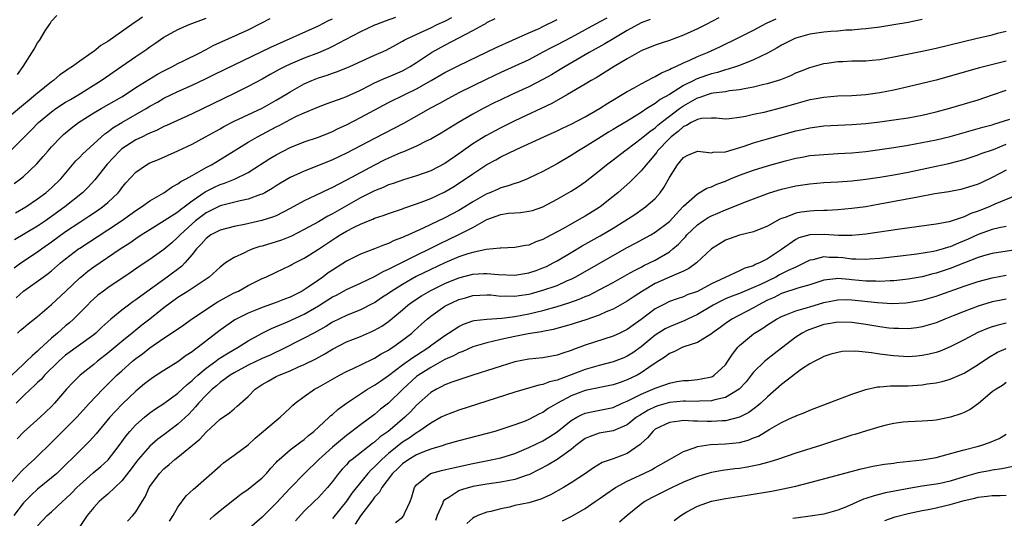
# Model space of a CAD drawing. Units: inches. Extents: x 2622000 to 2625000, y 1470000 to 1473000.
# Drawn here: x 2622560 to 2622701, y 1470411 to 1470482 of the extents above; entities that cross this region are included whole.
import ezdxf

# ---------------------------------------------------------------- set-up
doc = ezdxf.new("R2010")
doc.units = ezdxf.units.IN
doc.header["$MEASUREMENT"] = 0
doc.layers.add('LD26221470_2ft', color=190, linetype='Continuous')

msp = doc.modelspace()

# ---------------------------------------------------------------- linework, layer by layer
at = {"layer": 'LD26221470_2ft'}
for points, elevation in [([(2622577.97, 1470482.03), (2622577, 1470481.35), (2622576.76, 1470481.24), (2622576.44, 1470481), (2622573, 1470478.57), (2622571.99, 1470478.01), (2622571, 1470477.15), (2622570.9, 1470477.1), (2622570.8, 1470477), (2622569, 1470475.77), (2622567.97, 1470475), (2622567.37, 1470474.63), (2622567, 1470474.35), (2622566.19, 1470473.81), (2622565.27, 1470473), (2622565, 1470472.82), (2622563, 1470471.21), (2622562.77, 1470471), (2622561.78, 1470470.22), (2622561, 1470469.54), (2622560.69, 1470469.31), (2622559, 1470467.88)], 9558), ([(2622559, 1470415.44), (2622560.69, 1470417.31), (2622561.72, 1470418.28), (2622562.53, 1470419), (2622563, 1470419.46), (2622564.77, 1470421.23), (2622567, 1470423.4), (2622568.59, 1470425), (2622570.4, 1470427), (2622572.3, 1470429), (2622574.3, 1470431), (2622575, 1470431.65), (2622576.51, 1470433), (2622577, 1470433.4), (2622577.95, 1470434.05), (2622579, 1470434.89), (2622581, 1470436.28), (2622582.09, 1470437), (2622583.82, 1470438.18), (2622584.93, 1470439), (2622587, 1470440.39), (2622587.94, 1470441), (2622588.6, 1470441.4), (2622589.88, 1470442.12), (2622591, 1470442.72), (2622591.6, 1470443), (2622593, 1470443.8), (2622595, 1470444.78), (2622595.54, 1470445), (2622597, 1470445.67), (2622599, 1470446.62), (2622599.24, 1470446.76), (2622599.67, 1470447), (2622601, 1470447.67), (2622603, 1470448.97), (2622605, 1470450.29), (2622605.44, 1470450.56), (2622606.12, 1470451), (2622607, 1470451.52), (2622608.09, 1470452.09), (2622609, 1470452.53), (2622610.12, 1470453), (2622610.76, 1470453.24), (2622611, 1470453.37), (2622612.24, 1470453.76), (2622613, 1470454.05), (2622615, 1470454.72), (2622615.2, 1470454.8), (2622617, 1470455.41), (2622617.66, 1470455.66), (2622619, 1470456.19), (2622621, 1470457.14), (2622622.18, 1470457.82), (2622623.41, 1470458.59), (2622625, 1470459.71), (2622627, 1470461.04), (2622628.29, 1470461.71), (2622629, 1470462.11), (2622631.17, 1470463.17), (2622635.13, 1470465), (2622637, 1470465.83), (2622637.79, 1470466.21), (2622639, 1470466.77), (2622641, 1470467.84), (2622643.06, 1470469), (2622644.24, 1470469.76), (2622647, 1470471.46), (2622647.97, 1470471.97), (2622649, 1470472.55), (2622649.91, 1470473), (2622650.61, 1470473.39), (2622651, 1470473.56), (2622651.9, 1470474.1), (2622653, 1470474.56), (2622653.27, 1470474.73), (2622653.92, 1470475), (2622655, 1470475.52), (2622655.91, 1470475.91), (2622657, 1470476.42), (2622658.45, 1470477), (2622660.19, 1470477.81), (2622663, 1470479.18), (2622665, 1470480.2), (2622666.84, 1470481.16), (2622668.2, 1470481.8)], 9580), ([(2622559.08, 1470462.92), (2622561.12, 1470465), (2622562.08, 1470465.92), (2622563.15, 1470467), (2622565, 1470468.55), (2622565.62, 1470469), (2622567, 1470469.91), (2622567.68, 1470470.32), (2622568.86, 1470471), (2622572.06, 1470473), (2622575, 1470475.05), (2622577, 1470476.42), (2622578.55, 1470477.45), (2622579, 1470477.79), (2622579.72, 1470478.28), (2622581, 1470479.19), (2622583, 1470480.28), (2622584.6, 1470481), (2622587, 1470481.88)], 9560), ([(2622644.09, 1470481.91), (2622643, 1470481.3), (2622641, 1470480.22), (2622639, 1470479.14), (2622637, 1470478.09), (2622636.28, 1470477.72), (2622635, 1470477.03), (2622633, 1470475.97), (2622631, 1470475.03), (2622629, 1470474.13), (2622627, 1470473.2), (2622623, 1470471.24), (2622621, 1470470.17), (2622620.26, 1470469.74), (2622618.89, 1470469), (2622617, 1470467.9), (2622615.14, 1470466.86), (2622611, 1470464.75), (2622607, 1470462.67), (2622605, 1470461.7), (2622602.78, 1470460.78), (2622601, 1470460.09), (2622599, 1470459.18), (2622597.62, 1470458.38), (2622597, 1470458), (2622596.4, 1470457.6), (2622595.36, 1470457), (2622595, 1470456.81), (2622594.74, 1470456.74), (2622593, 1470456.09), (2622591.87, 1470455.87), (2622589, 1470455.15), (2622587.58, 1470454.42), (2622587, 1470454.15), (2622585.49, 1470453), (2622585, 1470452.57), (2622583.29, 1470451), (2622583, 1470450.67), (2622582.12, 1470449.88), (2622581, 1470448.91), (2622579, 1470447.5), (2622577.49, 1470446.51), (2622576.32, 1470445.68), (2622573, 1470443.44), (2622572.39, 1470443), (2622571.6, 1470442.4), (2622571, 1470441.88), (2622570.55, 1470441.45), (2622570.09, 1470441), (2622568.14, 1470439), (2622567.54, 1470438.46), (2622567, 1470438.02), (2622565.85, 1470437), (2622565, 1470436.29), (2622563.29, 1470434.71), (2622563, 1470434.42), (2622562.22, 1470433.78), (2622561.44, 1470433), (2622561, 1470432.6), (2622559.32, 1470431)], 9574), ([(2622689, 1470481.7), (2622687, 1470481.29), (2622685, 1470480.92), (2622683, 1470480.6), (2622681, 1470480.35), (2622680.32, 1470480.32), (2622679, 1470480.17), (2622678.16, 1470480.16), (2622677, 1470480.05), (2622676, 1470480), (2622675, 1470479.91), (2622673, 1470479.6), (2622671, 1470479.05), (2622670.88, 1470479), (2622669, 1470478.03), (2622668.35, 1470477.65), (2622667, 1470476.91), (2622665, 1470475.96), (2622663, 1470475.16), (2622662.58, 1470475), (2622661.4, 1470474.6), (2622661, 1470474.51), (2622659.85, 1470474.15), (2622659, 1470473.96), (2622658.28, 1470473.72), (2622656.82, 1470473.18), (2622656.49, 1470473), (2622655, 1470472.27), (2622653.02, 1470471.02), (2622651.71, 1470470.29), (2622651, 1470469.74), (2622649.81, 1470469), (2622649, 1470468.46), (2622647, 1470467.2), (2622645.61, 1470466.39), (2622645, 1470466.02), (2622644.35, 1470465.65), (2622643.27, 1470465), (2622641, 1470463.57), (2622640.04, 1470463), (2622639, 1470462.31), (2622637, 1470461.14), (2622635, 1470460.06), (2622633, 1470459.09), (2622632.79, 1470459), (2622631.51, 1470458.49), (2622631, 1470458.34), (2622630.02, 1470457.98), (2622629, 1470457.7), (2622628.52, 1470457.48), (2622627.42, 1470457), (2622627, 1470456.84), (2622625, 1470455.71), (2622623.85, 1470455), (2622623, 1470454.5), (2622621, 1470453.43), (2622617.94, 1470451.94), (2622615.86, 1470451), (2622615.25, 1470450.75), (2622615, 1470450.62), (2622613.8, 1470450.2), (2622613, 1470449.79), (2622612.4, 1470449.6), (2622611, 1470449), (2622609, 1470448.24), (2622607, 1470447.24), (2622605, 1470445.98), (2622604.42, 1470445.58), (2622603.66, 1470445), (2622603, 1470444.56), (2622601.55, 1470443.55), (2622601, 1470443.18), (2622600.7, 1470443), (2622599, 1470442.13), (2622598.17, 1470441.83), (2622597, 1470441.37), (2622595, 1470440.67), (2622594.42, 1470440.42), (2622593, 1470439.85), (2622591.1, 1470438.9), (2622589, 1470437.41), (2622585.89, 1470435), (2622585.36, 1470434.64), (2622585, 1470434.34), (2622584.18, 1470433.82), (2622583, 1470432.91), (2622581, 1470431.67), (2622579.38, 1470430.62), (2622579, 1470430.35), (2622578.25, 1470429.75), (2622577, 1470428.72), (2622575.08, 1470426.92), (2622574.1, 1470425.9), (2622573.3, 1470425), (2622571.37, 1470422.63), (2622570.42, 1470421.58), (2622569, 1470420.23), (2622567.77, 1470419), (2622567.37, 1470418.63), (2622566.38, 1470417.62), (2622565.73, 1470417), (2622565, 1470416.36), (2622563, 1470414.76), (2622562.08, 1470413.92), (2622561.19, 1470413), (2622561, 1470412.79), (2622559.64, 1470411)], 9582), ([(2622559.67, 1470446.33), (2622560.61, 1470447), (2622563, 1470448.57), (2622563.58, 1470449), (2622565, 1470450), (2622567, 1470451.47), (2622569, 1470452.82), (2622570.32, 1470453.68), (2622571.52, 1470454.48), (2622572.25, 1470455), (2622573, 1470455.64), (2622574.48, 1470457), (2622574.72, 1470457.28), (2622575, 1470457.69), (2622575.59, 1470458.41), (2622577, 1470459.96), (2622578.5, 1470461), (2622579, 1470461.26), (2622580.24, 1470461.76), (2622583, 1470462.97), (2622585, 1470463.93), (2622586.9, 1470465), (2622589, 1470466.14), (2622589.55, 1470466.45), (2622591, 1470467.19), (2622595, 1470469.07), (2622597, 1470470.19), (2622598.36, 1470471), (2622599, 1470471.4), (2622601, 1470472.53), (2622602.06, 1470473), (2622603, 1470473.37), (2622604.24, 1470473.76), (2622605, 1470474.04), (2622605.73, 1470474.27), (2622607, 1470474.79), (2622607.48, 1470475), (2622611, 1470476.61), (2622611.9, 1470477), (2622612.65, 1470477.35), (2622614.13, 1470478.13), (2622615, 1470478.61), (2622615.23, 1470478.77), (2622615.68, 1470479), (2622618.09, 1470480.09), (2622619, 1470480.52), (2622619.94, 1470481), (2622621, 1470481.48), (2622622.03, 1470481.97)], 9568), ([(2622559.68, 1470458.32), (2622560.59, 1470459), (2622561, 1470459.34), (2622562.89, 1470461.11), (2622563.82, 1470462.18), (2622564.5, 1470463), (2622565, 1470463.57), (2622566.35, 1470465), (2622566.69, 1470465.31), (2622567.79, 1470466.21), (2622568.82, 1470467), (2622571, 1470468.39), (2622572.04, 1470469), (2622575, 1470470.68), (2622575.53, 1470471), (2622577, 1470471.99), (2622578.83, 1470473.17), (2622580.09, 1470473.91), (2622581, 1470474.4), (2622582.24, 1470475), (2622583, 1470475.42), (2622583.8, 1470475.8), (2622586.22, 1470477), (2622586.72, 1470477.28), (2622587, 1470477.41), (2622588.02, 1470477.98), (2622590.23, 1470479), (2622593, 1470480.25), (2622594.83, 1470481.17), (2622596.14, 1470481.86)], 9562), ([(2622614.01, 1470481.99), (2622612.52, 1470481.48), (2622611.27, 1470481), (2622611, 1470480.88), (2622609, 1470479.95), (2622606.8, 1470478.8), (2622605, 1470477.83), (2622604.44, 1470477.56), (2622603, 1470476.95), (2622601, 1470476.18), (2622599, 1470475.34), (2622598.29, 1470475), (2622597.43, 1470474.57), (2622596.14, 1470473.86), (2622595, 1470473.21), (2622593, 1470472.14), (2622591, 1470471.15), (2622585, 1470468.25), (2622581.39, 1470466.61), (2622581, 1470466.45), (2622580.05, 1470465.95), (2622579, 1470465.52), (2622578.66, 1470465.34), (2622577.94, 1470465), (2622577, 1470464.54), (2622575, 1470463.25), (2622574.71, 1470463), (2622572.9, 1470461.1), (2622571.15, 1470458.85), (2622570.2, 1470457.8), (2622569.4, 1470457), (2622566.9, 1470455), (2622565, 1470453.6), (2622564.14, 1470453), (2622563, 1470452.23), (2622559.72, 1470450.28)], 9566), ([(2622559.85, 1470454.15), (2622561.33, 1470455), (2622563, 1470456.12), (2622564.19, 1470457), (2622565, 1470457.7), (2622566.33, 1470459), (2622568.45, 1470461.55), (2622569, 1470462.09), (2622569.43, 1470462.57), (2622569.9, 1470463), (2622571, 1470463.96), (2622572.13, 1470465), (2622572.6, 1470465.4), (2622573, 1470465.67), (2622573.74, 1470466.26), (2622575, 1470467.01), (2622578.45, 1470469), (2622579, 1470469.34), (2622580.07, 1470469.93), (2622581, 1470470.47), (2622583, 1470471.43), (2622585, 1470472.33), (2622586.81, 1470473.19), (2622588.16, 1470473.84), (2622591, 1470475.26), (2622596.23, 1470477.77), (2622603, 1470480.78), (2622604.46, 1470481.54), (2622605, 1470481.79)], 9564), ([(2622650.28, 1470481.72), (2622649, 1470481.23), (2622647, 1470480.12), (2622645.09, 1470479), (2622643.79, 1470478.21), (2622641.6, 1470477), (2622638.14, 1470475), (2622637.44, 1470474.56), (2622636.19, 1470473.81), (2622635, 1470473.13), (2622633, 1470472.12), (2622630.55, 1470471), (2622629, 1470470.27), (2622628.15, 1470469.85), (2622626.48, 1470469), (2622625, 1470468.19), (2622622.95, 1470467), (2622621.73, 1470466.27), (2622620.5, 1470465.5), (2622619, 1470464.65), (2622618.34, 1470464.34), (2622617, 1470463.66), (2622615.14, 1470462.86), (2622614.7, 1470462.7), (2622613, 1470461.96), (2622612.36, 1470461.64), (2622611, 1470460.96), (2622607, 1470458.78), (2622605.8, 1470458.2), (2622605, 1470457.75), (2622604.48, 1470457.52), (2622602.6, 1470456.6), (2622601, 1470455.86), (2622599, 1470454.77), (2622597, 1470453.74), (2622596.49, 1470453.51), (2622594.97, 1470453.03), (2622592.49, 1470452.49), (2622591, 1470452.21), (2622589, 1470451.69), (2622587.7, 1470451), (2622587, 1470450.51), (2622586.31, 1470449.69), (2622585.64, 1470449), (2622585, 1470448.21), (2622583.96, 1470447), (2622583.49, 1470446.51), (2622581.48, 1470445), (2622577.71, 1470442.29), (2622577, 1470441.73), (2622576.56, 1470441.44), (2622575.96, 1470441), (2622575, 1470440.28), (2622573.45, 1470439), (2622573, 1470438.61), (2622572.17, 1470437.83), (2622571.3, 1470437), (2622571, 1470436.75), (2622567, 1470433.87), (2622566.53, 1470433.47), (2622566.03, 1470433), (2622564.01, 1470431), (2622563.54, 1470430.46), (2622563, 1470429.97), (2622562.51, 1470429.49), (2622561.97, 1470429), (2622561, 1470428.06), (2622559.94, 1470427)], 9576), ([(2622559.95, 1470442.05), (2622561, 1470442.97), (2622563.79, 1470445), (2622564.51, 1470445.49), (2622565, 1470445.88), (2622566.26, 1470447), (2622567, 1470447.6), (2622568.81, 1470449), (2622569, 1470449.13), (2622573, 1470451.7), (2622574.95, 1470453), (2622577, 1470454.47), (2622577.82, 1470455), (2622579, 1470455.86), (2622580.98, 1470457), (2622582.15, 1470457.85), (2622583, 1470458.27), (2622583.4, 1470458.6), (2622584.17, 1470459), (2622585, 1470459.48), (2622586.02, 1470460.02), (2622587, 1470460.59), (2622587.8, 1470461), (2622589, 1470461.73), (2622593, 1470464.24), (2622594.31, 1470465), (2622597, 1470466.41), (2622597.4, 1470466.6), (2622599, 1470467.45), (2622599.9, 1470467.9), (2622601, 1470468.4), (2622603, 1470469.24), (2622604.27, 1470469.73), (2622606.54, 1470470.54), (2622607, 1470470.72), (2622609, 1470471.64), (2622610.28, 1470472.28), (2622611, 1470472.66), (2622612.61, 1470473.39), (2622613, 1470473.54), (2622615, 1470474.4), (2622615.4, 1470474.6), (2622616.08, 1470475), (2622617, 1470475.59), (2622619.13, 1470477), (2622621, 1470478.04), (2622625, 1470480.15), (2622626.56, 1470481), (2622626.86, 1470481.14), (2622627, 1470481.25), (2622628.18, 1470481.82)], 9570), ([(2622660.07, 1470481.93), (2622658.24, 1470481), (2622657, 1470480.39), (2622655, 1470479.45), (2622653, 1470478.69), (2622651.71, 1470478.29), (2622651, 1470478.03), (2622649, 1470477.22), (2622647, 1470476.09), (2622645.15, 1470475), (2622642.59, 1470473.41), (2622641.85, 1470473), (2622641, 1470472.48), (2622638.48, 1470471), (2622636.26, 1470469.74), (2622631, 1470467.28), (2622629, 1470466.26), (2622626.88, 1470465.12), (2622625, 1470463.96), (2622623, 1470462.54), (2622621, 1470461.16), (2622619, 1470460.13), (2622617, 1470459.41), (2622615.13, 1470458.87), (2622613.65, 1470458.35), (2622613, 1470458.15), (2622612.23, 1470457.77), (2622611, 1470457.29), (2622609, 1470456.26), (2622605, 1470454), (2622604.33, 1470453.67), (2622603, 1470452.88), (2622601, 1470451.76), (2622599.18, 1470450.82), (2622597.75, 1470450.25), (2622597, 1470449.99), (2622595, 1470449.41), (2622594.67, 1470449.33), (2622593.67, 1470449), (2622593, 1470448.74), (2622592.46, 1470448.46), (2622591, 1470447.79), (2622589.79, 1470447), (2622589, 1470446.4), (2622587.46, 1470445), (2622584.45, 1470443), (2622583, 1470442.09), (2622581, 1470440.61), (2622578.98, 1470439), (2622577.87, 1470438.13), (2622577, 1470437.43), (2622576.75, 1470437.25), (2622576.47, 1470437), (2622575, 1470435.83), (2622573, 1470434.14), (2622571.55, 1470433), (2622571, 1470432.52), (2622569.08, 1470431), (2622568.03, 1470429.97), (2622567.14, 1470429), (2622565.42, 1470427), (2622565, 1470426.56), (2622563.35, 1470425), (2622561.06, 1470422.94), (2622560.07, 1470421.93)], 9578), ([(2622560.12, 1470473.88), (2622560.97, 1470475), (2622562.52, 1470477.48), (2622563, 1470478.37), (2622563.27, 1470478.73), (2622564.07, 1470480.07), (2622564.69, 1470481), (2622564.83, 1470481.17), (2622565, 1470481.47), (2622565.74, 1470482.26)], 9556), ([(2622560.13, 1470437), (2622560.59, 1470437.41), (2622561, 1470437.75), (2622561.66, 1470438.34), (2622563, 1470439.39), (2622565, 1470441.08), (2622567, 1470442.92), (2622569, 1470444.87), (2622569.15, 1470445), (2622570.17, 1470445.83), (2622571, 1470446.44), (2622574.75, 1470449), (2622576.12, 1470449.88), (2622577, 1470450.5), (2622577.75, 1470451), (2622579, 1470451.79), (2622581.05, 1470453.05), (2622583, 1470454.31), (2622583.37, 1470454.63), (2622583.88, 1470455), (2622585, 1470455.85), (2622586.86, 1470457.14), (2622588.19, 1470457.81), (2622589, 1470458.18), (2622589.64, 1470458.36), (2622591.07, 1470458.93), (2622593, 1470459.91), (2622596.11, 1470461.89), (2622597, 1470462.43), (2622599, 1470463.47), (2622601, 1470464.28), (2622603, 1470464.94), (2622605, 1470465.74), (2622605.84, 1470466.16), (2622607, 1470466.7), (2622609, 1470467.71), (2622613, 1470469.86), (2622615.32, 1470471), (2622617, 1470471.8), (2622619.09, 1470473), (2622621, 1470474.13), (2622621.58, 1470474.42), (2622623, 1470475.14), (2622628.31, 1470477.69), (2622633, 1470479.81), (2622634.44, 1470480.44), (2622635, 1470480.7), (2622637, 1470481.7)], 9572), ([(2622563, 1470409.55), (2622564.39, 1470411), (2622565, 1470411.54), (2622566.57, 1470413), (2622567, 1470413.37), (2622567.82, 1470414.18), (2622568.61, 1470415), (2622569, 1470415.37), (2622570.93, 1470417.07), (2622572.01, 1470417.99), (2622573.04, 1470418.96), (2622574.62, 1470421), (2622575.62, 1470422.38), (2622576.14, 1470423), (2622577, 1470423.94), (2622578.23, 1470425), (2622579, 1470425.62), (2622579.81, 1470426.19), (2622581, 1470426.99), (2622583, 1470428.46), (2622584.3, 1470429.7), (2622585, 1470430.23), (2622585.38, 1470430.62), (2622585.81, 1470431), (2622587, 1470431.99), (2622588.39, 1470433), (2622588.73, 1470433.27), (2622589.94, 1470434.06), (2622591, 1470434.68), (2622591.59, 1470435), (2622593, 1470435.89), (2622595, 1470436.99), (2622596.33, 1470437.67), (2622598.6, 1470438.6), (2622601, 1470439.68), (2622603, 1470440.89), (2622605, 1470442.16), (2622605.57, 1470442.43), (2622607, 1470443.2), (2622609, 1470444.13), (2622611, 1470445.08), (2622612.22, 1470445.78), (2622613, 1470446.1), (2622617, 1470448.12), (2622618.81, 1470449), (2622620.26, 1470449.74), (2622621.63, 1470450.37), (2622622.94, 1470451), (2622625, 1470452.07), (2622627, 1470453.19), (2622628.35, 1470453.65), (2622629, 1470453.91), (2622630.08, 1470454.08), (2622631, 1470454.16), (2622631.82, 1470454.18), (2622633, 1470454.36), (2622633.5, 1470454.5), (2622635, 1470455.02), (2622637, 1470456.07), (2622639, 1470457.22), (2622640.08, 1470457.92), (2622641, 1470458.57), (2622643, 1470460.14), (2622644.04, 1470461), (2622645, 1470461.71), (2622646.64, 1470463), (2622647, 1470463.24), (2622649, 1470464.72), (2622650.24, 1470465.76), (2622651, 1470466.28), (2622651.38, 1470466.62), (2622651.83, 1470467), (2622653, 1470467.91), (2622654.43, 1470469), (2622655, 1470469.4), (2622657, 1470470.53), (2622657.39, 1470470.61), (2622658.42, 1470471), (2622659, 1470471.18), (2622659.23, 1470471.23), (2622661, 1470471.44), (2622661.56, 1470471.56), (2622663, 1470471.71), (2622663.93, 1470471.93), (2622665, 1470472.11), (2622666.47, 1470472.47), (2622667, 1470472.57), (2622668.86, 1470473.14), (2622670.29, 1470473.71), (2622671, 1470474.08), (2622671.67, 1470474.33), (2622673, 1470474.88), (2622675, 1470475.44), (2622675.49, 1470475.49), (2622677, 1470475.72), (2622677.72, 1470475.72), (2622679, 1470475.79), (2622679.79, 1470475.79), (2622681, 1470475.82), (2622681.9, 1470475.9), (2622683, 1470476), (2622685, 1470476.36), (2622689, 1470477.19), (2622691, 1470477.62), (2622696.64, 1470479), (2622699, 1470479.53), (2622699.73, 1470479.73), (2622701, 1470480.03)], 9584), ([(2622701, 1470475.78), (2622697.2, 1470474.8), (2622691, 1470473.07), (2622689, 1470472.56), (2622687, 1470472.08), (2622685, 1470471.62), (2622683, 1470471.24), (2622681, 1470470.98), (2622679, 1470470.84), (2622677, 1470470.75), (2622675, 1470470.59), (2622673.65, 1470470.35), (2622673, 1470470.25), (2622672.03, 1470469.97), (2622671, 1470469.7), (2622669, 1470469.1), (2622666.46, 1470468.46), (2622665, 1470468.15), (2622663.87, 1470467.87), (2622663, 1470467.71), (2622661.54, 1470467.54), (2622661, 1470467.51), (2622659.66, 1470467.66), (2622659, 1470467.65), (2622657.59, 1470467.59), (2622657, 1470467.44), (2622656.12, 1470467), (2622655.43, 1470466.57), (2622655, 1470466.43), (2622654.25, 1470465.75), (2622653.26, 1470465), (2622653, 1470464.75), (2622651.33, 1470463), (2622651.2, 1470462.8), (2622650.32, 1470461.68), (2622649.68, 1470461), (2622649, 1470460.11), (2622647.43, 1470458.57), (2622645.65, 1470457), (2622645, 1470456.47), (2622643.13, 1470455), (2622643, 1470454.91), (2622641, 1470453.68), (2622640.56, 1470453.44), (2622639.84, 1470453), (2622637.91, 1470451.91), (2622636.23, 1470451), (2622635.41, 1470450.59), (2622635, 1470450.34), (2622633.98, 1470450.02), (2622633, 1470449.54), (2622632.49, 1470449.51), (2622631, 1470449.19), (2622629, 1470449.12), (2622628.91, 1470449.09), (2622626.91, 1470448.91), (2622625, 1470448.51), (2622624.31, 1470448.31), (2622623, 1470447.87), (2622621, 1470447.02), (2622619, 1470446.08), (2622616.95, 1470445.05), (2622615, 1470443.95), (2622613.46, 1470443), (2622613, 1470442.66), (2622611.99, 1470442.01), (2622611, 1470441.33), (2622610.78, 1470441.22), (2622609, 1470440.32), (2622607, 1470439.52), (2622605, 1470438.55), (2622604.05, 1470437.95), (2622602.78, 1470437.22), (2622602.34, 1470437), (2622601, 1470436.26), (2622597.49, 1470434.51), (2622597, 1470434.3), (2622596.13, 1470433.87), (2622595, 1470433.38), (2622593, 1470432.42), (2622591, 1470431.34), (2622590.45, 1470431), (2622589, 1470429.95), (2622588.49, 1470429.51), (2622587.86, 1470429), (2622587, 1470428.17), (2622585.92, 1470427), (2622585.52, 1470426.48), (2622584.53, 1470425.47), (2622583, 1470424.02), (2622581, 1470422.51), (2622580.13, 1470421.87), (2622579, 1470420.9), (2622577.34, 1470419), (2622577, 1470418.56), (2622576.34, 1470417.66), (2622575, 1470415.95), (2622573, 1470414.04), (2622572.45, 1470413.55), (2622571.78, 1470413), (2622571, 1470412.17), (2622570.06, 1470411), (2622568.83, 1470409.17)], 9586), ([(2622575.79, 1470410.21), (2622576.57, 1470411), (2622577, 1470411.55), (2622577.91, 1470413), (2622578.35, 1470413.65), (2622578.92, 1470415), (2622579, 1470415.12), (2622580.35, 1470417), (2622581, 1470417.68), (2622581.74, 1470418.26), (2622582.56, 1470419), (2622583, 1470419.33), (2622586.12, 1470421.88), (2622587, 1470422.87), (2622589, 1470424.72), (2622590.34, 1470425.66), (2622591, 1470426.23), (2622591.43, 1470426.57), (2622593, 1470427.97), (2622594.01, 1470429), (2622595, 1470429.66), (2622595.85, 1470430.15), (2622597, 1470430.8), (2622597.4, 1470431), (2622599, 1470431.64), (2622600.19, 1470432.19), (2622601, 1470432.53), (2622602.64, 1470433.36), (2622603.94, 1470434.06), (2622605, 1470434.7), (2622607, 1470435.74), (2622609, 1470436.54), (2622610.73, 1470437.27), (2622611, 1470437.4), (2622612.02, 1470437.98), (2622613, 1470438.66), (2622615, 1470440.33), (2622615.77, 1470441), (2622616.48, 1470441.52), (2622617.69, 1470442.31), (2622619, 1470443.09), (2622621, 1470444.05), (2622623, 1470444.88), (2622625, 1470445.42), (2622626.51, 1470445.49), (2622627, 1470445.52), (2622628.65, 1470445.35), (2622631, 1470445.25), (2622633, 1470445.59), (2622634.05, 1470445.95), (2622635, 1470446.3), (2622635.48, 1470446.52), (2622636.43, 1470447), (2622637, 1470447.32), (2622639, 1470448.51), (2622640.58, 1470449.42), (2622643.14, 1470450.86), (2622645, 1470451.97), (2622646.67, 1470453), (2622648.07, 1470453.93), (2622649.26, 1470454.74), (2622649.61, 1470455), (2622651, 1470456.21), (2622651.67, 1470457), (2622652.23, 1470457.77), (2622653, 1470459.16), (2622654.17, 1470461), (2622655, 1470462.04), (2622655.65, 1470462.35), (2622657, 1470462.92), (2622657.07, 1470462.93), (2622659, 1470462.71), (2622659.23, 1470462.77), (2622661, 1470462.86), (2622663.67, 1470463.67), (2622665, 1470464.12), (2622667, 1470464.7), (2622671, 1470465.82), (2622671.97, 1470466.03), (2622673, 1470466.28), (2622675, 1470466.53), (2622679, 1470466.72), (2622681, 1470466.88), (2622683, 1470467.11), (2622685, 1470467.39), (2622687, 1470467.7), (2622689, 1470468.07), (2622691, 1470468.53), (2622692.79, 1470469), (2622697, 1470470.27), (2622699.06, 1470470.94), (2622701, 1470471.63)], 9588), ([(2622581.8, 1470410.2), (2622582.32, 1470411), (2622583, 1470412.19), (2622584.19, 1470413.81), (2622585.23, 1470414.77), (2622585.51, 1470415), (2622589, 1470418.07), (2622589.5, 1470418.5), (2622591, 1470419.59), (2622593, 1470421.1), (2622593.99, 1470422.01), (2622597, 1470424.54), (2622597.58, 1470425), (2622598.29, 1470425.71), (2622599, 1470426.36), (2622599.31, 1470426.69), (2622599.68, 1470427), (2622601, 1470427.99), (2622602.45, 1470429), (2622603, 1470429.29), (2622606.03, 1470431), (2622607, 1470431.52), (2622607.96, 1470431.96), (2622610.71, 1470433.29), (2622611, 1470433.42), (2622611.96, 1470434.04), (2622613, 1470434.59), (2622613.24, 1470434.76), (2622613.63, 1470435), (2622615, 1470435.98), (2622616.31, 1470437), (2622616.67, 1470437.33), (2622617.7, 1470438.3), (2622618.48, 1470439), (2622619, 1470439.42), (2622621, 1470440.83), (2622621.3, 1470441), (2622623, 1470441.79), (2622623.95, 1470442.05), (2622625, 1470442.37), (2622627, 1470442.46), (2622627.56, 1470442.44), (2622629, 1470442.29), (2622629.68, 1470442.32), (2622631, 1470442.27), (2622631.62, 1470442.38), (2622633, 1470442.57), (2622633.34, 1470442.66), (2622635, 1470443.1), (2622637, 1470443.81), (2622638.49, 1470444.49), (2622639, 1470444.7), (2622639.59, 1470445), (2622647, 1470449.21), (2622648.18, 1470449.82), (2622650.34, 1470451), (2622651, 1470451.38), (2622653, 1470452.93), (2622654.92, 1470455), (2622655, 1470455.1), (2622657, 1470456.87), (2622657.26, 1470457), (2622658.34, 1470457.66), (2622659, 1470457.84), (2622659.77, 1470458.23), (2622661, 1470458.68), (2622661.72, 1470459), (2622663, 1470459.53), (2622665, 1470460.25), (2622667, 1470460.86), (2622669.57, 1470461.57), (2622671, 1470461.93), (2622671.92, 1470462.08), (2622673, 1470462.3), (2622675, 1470462.48), (2622677, 1470462.58), (2622679, 1470462.71), (2622681, 1470462.91), (2622683, 1470463.16), (2622685, 1470463.44), (2622687, 1470463.77), (2622689, 1470464.15), (2622691, 1470464.57), (2622693, 1470465.04), (2622695, 1470465.59), (2622697.65, 1470466.35), (2622699, 1470466.71), (2622699.21, 1470466.79), (2622699.97, 1470467), (2622701.51, 1470467.51)], 9590), ([(2622587.56, 1470410.44), (2622588.18, 1470411), (2622589, 1470411.7), (2622591.97, 1470414.03), (2622593, 1470414.76), (2622595, 1470416.4), (2622595.59, 1470417), (2622596.25, 1470417.75), (2622597, 1470418.56), (2622597.2, 1470418.8), (2622597.41, 1470419), (2622599, 1470420.38), (2622600.49, 1470421.51), (2622601, 1470421.86), (2622601.6, 1470422.4), (2622602.36, 1470423), (2622604.52, 1470425), (2622604.76, 1470425.24), (2622605, 1470425.42), (2622605.83, 1470426.17), (2622607, 1470427.01), (2622609, 1470428.34), (2622610, 1470429), (2622611, 1470429.58), (2622611.83, 1470430.17), (2622613, 1470430.98), (2622615, 1470432.48), (2622616.45, 1470433.55), (2622617, 1470433.88), (2622618.72, 1470435), (2622619, 1470435.22), (2622621, 1470436.66), (2622621.56, 1470437), (2622623, 1470437.96), (2622623.7, 1470438.3), (2622625, 1470438.74), (2622625.21, 1470438.79), (2622627.01, 1470438.99), (2622629.14, 1470439.14), (2622631, 1470439.39), (2622633, 1470439.77), (2622635, 1470440.24), (2622637, 1470440.78), (2622638.7, 1470441.3), (2622640.17, 1470441.83), (2622641, 1470442.2), (2622641.57, 1470442.43), (2622643, 1470443.15), (2622645, 1470444.23), (2622647, 1470445.34), (2622648.05, 1470445.95), (2622649, 1470446.42), (2622649.37, 1470446.63), (2622650.19, 1470447), (2622651, 1470447.41), (2622653, 1470448.6), (2622653.51, 1470449), (2622654.31, 1470449.69), (2622655, 1470450.46), (2622655.28, 1470450.72), (2622655.51, 1470451), (2622657, 1470452.43), (2622657.83, 1470453), (2622658.54, 1470453.46), (2622659, 1470453.71), (2622659.92, 1470454.08), (2622661, 1470454.57), (2622662.11, 1470455), (2622663.62, 1470455.62), (2622665, 1470456.16), (2622667.25, 1470457), (2622669, 1470457.54), (2622671, 1470458.01), (2622673, 1470458.3), (2622675, 1470458.45), (2622677, 1470458.56), (2622679, 1470458.72), (2622681, 1470458.95), (2622683, 1470459.24), (2622685, 1470459.57), (2622687, 1470459.96), (2622691, 1470460.78), (2622692.81, 1470461.19), (2622695, 1470461.77), (2622697, 1470462.4), (2622697.42, 1470462.58), (2622699.17, 1470463.17), (2622701, 1470463.92)], 9592), ([(2622701, 1470460.24), (2622699, 1470459.16), (2622697.51, 1470458.49), (2622697, 1470458.24), (2622695, 1470457.6), (2622694.51, 1470457.49), (2622692.84, 1470457.16), (2622690.83, 1470456.83), (2622688.39, 1470456.39), (2622683, 1470455.37), (2622681, 1470455.02), (2622679, 1470454.76), (2622677, 1470454.58), (2622675.5, 1470454.5), (2622675, 1470454.49), (2622673.59, 1470454.41), (2622673, 1470454.4), (2622671.77, 1470454.23), (2622671, 1470454.09), (2622669.49, 1470453.49), (2622669, 1470453.34), (2622668.75, 1470453.25), (2622667, 1470452.26), (2622665, 1470451.44), (2622663, 1470450.95), (2622661, 1470450.23), (2622660.22, 1470449.78), (2622659, 1470449.01), (2622656.88, 1470447), (2622655.8, 1470446.2), (2622655, 1470445.83), (2622653, 1470444.97), (2622651, 1470444.05), (2622649.18, 1470443), (2622647.86, 1470442.14), (2622647, 1470441.56), (2622645, 1470440.42), (2622644.02, 1470440.02), (2622643, 1470439.56), (2622641.1, 1470438.9), (2622639.58, 1470438.42), (2622639, 1470438.24), (2622636.47, 1470437.53), (2622635, 1470437.25), (2622634.8, 1470437.2), (2622632.9, 1470436.9), (2622631, 1470436.52), (2622629, 1470436.09), (2622627.79, 1470435.79), (2622627, 1470435.63), (2622625, 1470435.04), (2622623.6, 1470434.4), (2622623, 1470434.19), (2622622.25, 1470433.75), (2622621, 1470433.22), (2622619, 1470432.11), (2622617.27, 1470431), (2622617, 1470430.8), (2622615.03, 1470429), (2622613, 1470427.02), (2622611.86, 1470426.14), (2622611, 1470425.41), (2622609, 1470423.94), (2622607.79, 1470423), (2622607, 1470422.43), (2622605, 1470420.77), (2622603.09, 1470419), (2622601.01, 1470417), (2622599, 1470414.9), (2622597, 1470412.76), (2622595, 1470410.76), (2622591, 1470407.32)], 9594), ([(2622702.75, 1470456.75), (2622699.37, 1470455.37), (2622698.55, 1470455), (2622697.45, 1470454.55), (2622697, 1470454.38), (2622695.97, 1470454.03), (2622695, 1470453.56), (2622693, 1470452.89), (2622692.85, 1470452.85), (2622691, 1470452.52), (2622685.84, 1470451.84), (2622681, 1470451.1), (2622679, 1470450.9), (2622677.1, 1470450.9), (2622675.05, 1470451.05), (2622673, 1470451.01), (2622671.44, 1470450.56), (2622671, 1470450.34), (2622669, 1470448.9), (2622667, 1470447.59), (2622665.86, 1470447), (2622665.24, 1470446.76), (2622665, 1470446.61), (2622663.75, 1470446.25), (2622663, 1470445.87), (2622659, 1470444.01), (2622657, 1470442.94), (2622655.56, 1470442.44), (2622655, 1470442.18), (2622654.1, 1470441.9), (2622653, 1470441.5), (2622652.02, 1470441), (2622651, 1470440.45), (2622649, 1470438.93), (2622647.86, 1470438.14), (2622647, 1470437.5), (2622645.97, 1470437), (2622645, 1470436.56), (2622641, 1470435.29), (2622639.33, 1470434.67), (2622639, 1470434.53), (2622637.84, 1470434.16), (2622637, 1470433.84), (2622635, 1470433.5), (2622633, 1470433.3), (2622631, 1470432.91), (2622625.02, 1470431.02), (2622623, 1470430.36), (2622622.01, 1470430.01), (2622621, 1470429.61), (2622620.61, 1470429.39), (2622619.82, 1470429), (2622619, 1470428.53), (2622617, 1470426.74), (2622616.15, 1470425.85), (2622615.3, 1470425), (2622613.23, 1470423.23), (2622612.96, 1470423), (2622611.8, 1470422.2), (2622611, 1470421.48), (2622610.71, 1470421.29), (2622607.8, 1470419), (2622607.36, 1470418.64), (2622607, 1470418.23), (2622606.39, 1470417.61), (2622605.85, 1470417), (2622605, 1470415.87), (2622604.28, 1470415), (2622603, 1470413.59), (2622602.42, 1470413), (2622601, 1470411.63), (2622599.73, 1470410.27)], 9596), ([(2622701, 1470452.2), (2622700.01, 1470452.01), (2622699, 1470451.76), (2622697, 1470451.08), (2622695.59, 1470450.41), (2622695, 1470450.15), (2622694.17, 1470449.83), (2622693, 1470449.29), (2622692.76, 1470449.24), (2622692.01, 1470449), (2622691, 1470448.71), (2622690.63, 1470448.63), (2622688.24, 1470448.24), (2622685.95, 1470447.95), (2622683, 1470447.62), (2622681.53, 1470447.53), (2622681, 1470447.48), (2622679.56, 1470447.56), (2622679, 1470447.54), (2622677.71, 1470447.71), (2622677, 1470447.77), (2622675.78, 1470447.78), (2622675, 1470447.86), (2622673.46, 1470447.46), (2622673, 1470447.4), (2622672.26, 1470447), (2622671.42, 1470446.58), (2622671, 1470446.42), (2622669.91, 1470445.91), (2622668.71, 1470445.29), (2622668.18, 1470445), (2622665.9, 1470443.9), (2622665, 1470443.48), (2622663, 1470442.66), (2622661.8, 1470442.2), (2622661, 1470441.87), (2622660.41, 1470441.59), (2622659.24, 1470441), (2622657, 1470439.66), (2622655.59, 1470439), (2622655.2, 1470438.8), (2622653, 1470437.92), (2622652.4, 1470437.6), (2622651, 1470436.7), (2622649, 1470435.06), (2622647.79, 1470434.21), (2622647, 1470433.71), (2622646.5, 1470433.5), (2622645, 1470432.91), (2622643, 1470432.41), (2622641, 1470431.84), (2622637, 1470430.32), (2622635.93, 1470430.07), (2622635, 1470429.68), (2622634.41, 1470429.59), (2622631, 1470428.57), (2622623, 1470426.02), (2622621, 1470425.28), (2622620.51, 1470425), (2622619, 1470424.19), (2622617.33, 1470423), (2622617.13, 1470422.87), (2622617, 1470422.81), (2622615.96, 1470422.04), (2622615, 1470421.44), (2622613, 1470419.86), (2622612.02, 1470419), (2622611.51, 1470418.49), (2622611, 1470417.93), (2622610.5, 1470417.5), (2622610.06, 1470417), (2622607.79, 1470414.21), (2622607, 1470413.03), (2622605, 1470410.6)], 9598), ([(2622703, 1470448.96), (2622699, 1470448.33), (2622698.1, 1470448.1), (2622697, 1470447.79), (2622695.03, 1470447.03), (2622693, 1470446.21), (2622691, 1470445.55), (2622690.55, 1470445.45), (2622689, 1470445.04), (2622687, 1470444.69), (2622685, 1470444.47), (2622684.47, 1470444.47), (2622683, 1470444.38), (2622682.42, 1470444.42), (2622681, 1470444.43), (2622679, 1470444.62), (2622678.63, 1470444.63), (2622677, 1470444.78), (2622676.73, 1470444.73), (2622675, 1470444.53), (2622673, 1470443.88), (2622671.45, 1470443.45), (2622669, 1470442.65), (2622667.91, 1470442.09), (2622667, 1470441.68), (2622665.64, 1470441), (2622665, 1470440.62), (2622661.9, 1470439), (2622661, 1470438.36), (2622660.22, 1470437.78), (2622659.12, 1470437), (2622659, 1470436.89), (2622658.77, 1470436.77), (2622657, 1470435.68), (2622655.05, 1470435.05), (2622654.93, 1470435), (2622653.66, 1470434.34), (2622653, 1470434.09), (2622652.4, 1470433.6), (2622651, 1470432.7), (2622650.1, 1470432.1), (2622649, 1470431.32), (2622648.41, 1470431), (2622647, 1470430.34), (2622645.98, 1470429.98), (2622645, 1470429.65), (2622641, 1470428.81), (2622639, 1470428.05), (2622637.07, 1470427), (2622635.76, 1470426.24), (2622635, 1470425.7), (2622634.51, 1470425.49), (2622633, 1470424.69), (2622632.47, 1470424.47), (2622631, 1470423.92), (2622629, 1470423.25), (2622628.14, 1470423), (2622623, 1470421.66), (2622621.11, 1470421.11), (2622620.8, 1470421), (2622619, 1470420.45), (2622618.12, 1470420.12), (2622617, 1470419.65), (2622615.89, 1470419), (2622615, 1470418.37), (2622614.31, 1470417.69), (2622613.58, 1470417), (2622612.05, 1470415), (2622611.69, 1470414.31), (2622611, 1470413.63), (2622610.74, 1470413.26), (2622609, 1470410.96), (2622608.25, 1470409.75)], 9600), ([(2622614.01, 1470409.99), (2622615, 1470410.79), (2622615.1, 1470410.9), (2622615.18, 1470411), (2622615.29, 1470411.29), (2622616.06, 1470413), (2622616.33, 1470413.67), (2622616.71, 1470415), (2622617, 1470415.37), (2622618.97, 1470417), (2622620.56, 1470417.44), (2622622.19, 1470417.81), (2622625, 1470418.42), (2622627.16, 1470418.84), (2622629, 1470419.24), (2622631, 1470419.86), (2622633, 1470420.7), (2622635, 1470421.67), (2622635.84, 1470422.16), (2622637, 1470422.95), (2622639, 1470424.53), (2622639.82, 1470425), (2622640.6, 1470425.4), (2622641, 1470425.57), (2622642.15, 1470425.85), (2622643.83, 1470426.17), (2622645, 1470426.42), (2622646.27, 1470427), (2622647, 1470427.3), (2622647.57, 1470427.57), (2622649, 1470428.32), (2622650.64, 1470429), (2622651, 1470429.17), (2622652.38, 1470429.62), (2622653, 1470429.87), (2622654.09, 1470430.09), (2622655, 1470430.24), (2622655.73, 1470430.27), (2622657, 1470430.39), (2622657.53, 1470430.47), (2622659, 1470430.78), (2622659.16, 1470430.84), (2622659.4, 1470431), (2622661, 1470432.5), (2622661.34, 1470433), (2622661.99, 1470434.01), (2622662.76, 1470435), (2622663, 1470435.25), (2622665, 1470436.9), (2622665.14, 1470437), (2622666.31, 1470437.69), (2622667, 1470438.18), (2622668.28, 1470439), (2622669, 1470439.39), (2622669.61, 1470439.61), (2622671, 1470440.19), (2622672.66, 1470440.66), (2622673, 1470440.77), (2622675, 1470441.37), (2622677, 1470441.76), (2622678.23, 1470441.77), (2622679, 1470441.75), (2622682.65, 1470441.35), (2622684.76, 1470441.24), (2622686.67, 1470441.33), (2622687, 1470441.37), (2622688.4, 1470441.6), (2622689, 1470441.72), (2622690.01, 1470441.99), (2622691, 1470442.28), (2622691.54, 1470442.46), (2622695, 1470443.69), (2622697, 1470444.38), (2622699, 1470444.9), (2622701, 1470445.25)], 9602), ([(2622701, 1470441.86), (2622700.28, 1470441.72), (2622699, 1470441.44), (2622697, 1470440.84), (2622695, 1470440.08), (2622693.45, 1470439.45), (2622692.27, 1470439), (2622691, 1470438.48), (2622689, 1470437.89), (2622688.24, 1470437.76), (2622687, 1470437.61), (2622685.65, 1470437.65), (2622685, 1470437.65), (2622684.27, 1470437.73), (2622683, 1470437.91), (2622681, 1470438.25), (2622679, 1470438.53), (2622677, 1470438.58), (2622675.68, 1470438.32), (2622675, 1470438.22), (2622673, 1470437.53), (2622672.62, 1470437.38), (2622671.9, 1470437), (2622671, 1470436.42), (2622669, 1470434.87), (2622667.93, 1470434.07), (2622666.82, 1470433.18), (2622666.61, 1470433), (2622665, 1470431.43), (2622664.68, 1470431), (2622663.93, 1470430.07), (2622662.94, 1470429), (2622661, 1470427.82), (2622659.49, 1470427.49), (2622659, 1470427.34), (2622657.29, 1470427.29), (2622657, 1470427.26), (2622655.29, 1470427.29), (2622655, 1470427.28), (2622653, 1470427.09), (2622651.37, 1470426.63), (2622651, 1470426.5), (2622649.98, 1470426.02), (2622648.73, 1470425.27), (2622648.34, 1470425), (2622647, 1470423.92), (2622645, 1470423.07), (2622643, 1470422.73), (2622641.72, 1470422.28), (2622641, 1470421.97), (2622640.44, 1470421.56), (2622639.7, 1470421), (2622639, 1470420.41), (2622637.02, 1470418.98), (2622635.75, 1470418.25), (2622634.45, 1470417.55), (2622633, 1470416.82), (2622632.75, 1470416.75), (2622631, 1470416.12), (2622629.97, 1470415.97), (2622629, 1470415.76), (2622627, 1470415.48), (2622625, 1470415.12), (2622624.53, 1470415), (2622623.35, 1470414.65), (2622623, 1470414.51), (2622621.57, 1470413.57), (2622621, 1470413.25), (2622620.86, 1470413.14), (2622620.78, 1470413), (2622620.67, 1470412.67), (2622619.92, 1470411), (2622619.69, 1470410.31)], 9604), ([(2622701, 1470438.44), (2622699.85, 1470438.15), (2622699, 1470437.89), (2622698.34, 1470437.66), (2622696.93, 1470437.07), (2622695, 1470436.06), (2622693, 1470435.04), (2622691.56, 1470434.44), (2622691, 1470434.26), (2622690, 1470434), (2622689, 1470433.8), (2622688.27, 1470433.73), (2622687, 1470433.64), (2622685, 1470433.75), (2622684.12, 1470433.88), (2622683, 1470434.02), (2622681.79, 1470434.21), (2622679.57, 1470434.43), (2622677.64, 1470434.36), (2622677, 1470434.25), (2622676.02, 1470433.98), (2622675, 1470433.65), (2622674.59, 1470433.41), (2622673.74, 1470433), (2622673, 1470432.61), (2622671.85, 1470431.85), (2622671, 1470431.25), (2622669, 1470429.7), (2622667, 1470427.94), (2622666.02, 1470427), (2622665.48, 1470426.52), (2622664.32, 1470425.68), (2622663, 1470425), (2622661, 1470424.52), (2622660.51, 1470424.51), (2622659, 1470424.41), (2622658.41, 1470424.41), (2622657, 1470424.46), (2622656.45, 1470424.45), (2622655, 1470424.53), (2622654.43, 1470424.43), (2622653, 1470424.24), (2622651, 1470423.29), (2622650.64, 1470423), (2622649.9, 1470422.1), (2622649, 1470421.29), (2622648.86, 1470421.14), (2622647, 1470419.86), (2622645, 1470419.08), (2622643.45, 1470418.55), (2622642.21, 1470417.79), (2622641.08, 1470417), (2622639, 1470415.66), (2622637.9, 1470415), (2622636.07, 1470413.93), (2622634.68, 1470413.32), (2622633, 1470412.83), (2622631, 1470412.41), (2622630.21, 1470412.21), (2622629, 1470411.98), (2622627.59, 1470411.59), (2622627, 1470411.46), (2622625.71, 1470411), (2622625.22, 1470410.78), (2622625, 1470410.64), (2622624.13, 1470409.87)], 9606), ([(2622637.77, 1470410.23), (2622639.11, 1470410.89), (2622641, 1470412), (2622642.42, 1470413), (2622643, 1470413.39), (2622643.94, 1470414.06), (2622645.34, 1470415), (2622647, 1470415.89), (2622649.37, 1470417), (2622650.47, 1470417.53), (2622651, 1470417.87), (2622653.04, 1470419), (2622655, 1470420.14), (2622656.69, 1470420.69), (2622657, 1470420.83), (2622658.88, 1470421.12), (2622661, 1470421.2), (2622663, 1470421.41), (2622664.25, 1470421.75), (2622665, 1470422.06), (2622665.68, 1470422.32), (2622667.3, 1470423.3), (2622669, 1470424.27), (2622670.61, 1470425), (2622670.87, 1470425.13), (2622671, 1470425.21), (2622672.29, 1470425.71), (2622673, 1470426.02), (2622675.65, 1470427), (2622677, 1470427.54), (2622679, 1470428.3), (2622681, 1470428.97), (2622682.66, 1470429.34), (2622683, 1470429.35), (2622684.5, 1470429.5), (2622685.47, 1470429.47), (2622687, 1470429.51), (2622689, 1470429.62), (2622689.75, 1470429.75), (2622691, 1470429.91), (2622691.89, 1470430.11), (2622693, 1470430.44), (2622695, 1470431.3), (2622697, 1470432.54), (2622698.45, 1470433.55), (2622699.73, 1470434.27), (2622701, 1470434.83)], 9608), ([(2622701, 1470429.95), (2622700.46, 1470429.54), (2622699.54, 1470429), (2622699, 1470428.61), (2622697.02, 1470426.98), (2622695.87, 1470426.13), (2622695, 1470425.69), (2622694.52, 1470425.48), (2622693.05, 1470425), (2622691, 1470424.6), (2622690.54, 1470424.54), (2622689, 1470424.43), (2622687, 1470424.36), (2622686.29, 1470424.29), (2622685, 1470424.12), (2622683.87, 1470423.87), (2622683, 1470423.65), (2622681.09, 1470423.09), (2622679.44, 1470422.56), (2622679, 1470422.44), (2622674.55, 1470421), (2622671, 1470419.89), (2622668.4, 1470419), (2622667.34, 1470418.66), (2622667, 1470418.57), (2622665.77, 1470418.23), (2622664.1, 1470417.9), (2622663, 1470417.72), (2622662.35, 1470417.65), (2622660.58, 1470417.42), (2622659, 1470417.15), (2622657, 1470416.59), (2622655, 1470415.76), (2622653.38, 1470415), (2622651.8, 1470414.2), (2622650.48, 1470413.52), (2622649.53, 1470413), (2622649, 1470412.6), (2622647.01, 1470411), (2622645.92, 1470410.08)], 9610), ([(2622653.7, 1470410.3), (2622654.64, 1470411), (2622655, 1470411.25), (2622655.51, 1470411.51), (2622657, 1470412.35), (2622659, 1470413.03), (2622661, 1470413.42), (2622664.1, 1470413.9), (2622667.53, 1470414.47), (2622669, 1470414.75), (2622671, 1470415.19), (2622673, 1470415.69), (2622680.35, 1470417.65), (2622681.98, 1470418.02), (2622683.67, 1470418.33), (2622685, 1470418.49), (2622685.43, 1470418.57), (2622689, 1470418.95), (2622691, 1470419.29), (2622694.11, 1470420.11), (2622695, 1470420.39), (2622696.86, 1470420.86), (2622697.38, 1470421), (2622698.59, 1470421.41), (2622700, 1470422), (2622701, 1470422.58)], 9612), ([(2622702, 1470418), (2622700.36, 1470417.64), (2622699, 1470417.47), (2622698.62, 1470417.38), (2622697, 1470417.09), (2622695, 1470416.52), (2622693, 1470415.9), (2622691.59, 1470415.59), (2622691, 1470415.47), (2622689, 1470415.18), (2622687.13, 1470414.87), (2622683.78, 1470414.22), (2622682.18, 1470413.82), (2622681, 1470413.42), (2622680.68, 1470413.32), (2622678.26, 1470412.26), (2622677, 1470411.76), (2622675, 1470411.22), (2622673.08, 1470410.92), (2622671.34, 1470410.66), (2622670.58, 1470410.58)], 9614), ([(2622683.69, 1470410.31), (2622685.19, 1470410.81), (2622687, 1470411.28), (2622689, 1470411.71), (2622689.86, 1470411.86), (2622691, 1470412.09), (2622692.41, 1470412.41), (2622693, 1470412.56), (2622695, 1470413.16), (2622696.5, 1470413.5), (2622697, 1470413.64), (2622698.26, 1470413.74), (2622699, 1470413.84), (2622700.15, 1470413.85), (2622701, 1470413.9)], 9616)]:
    msp.add_lwpolyline(points, dxfattribs=dict(at, elevation=elevation))

doc.saveas('drawing.dxf')
